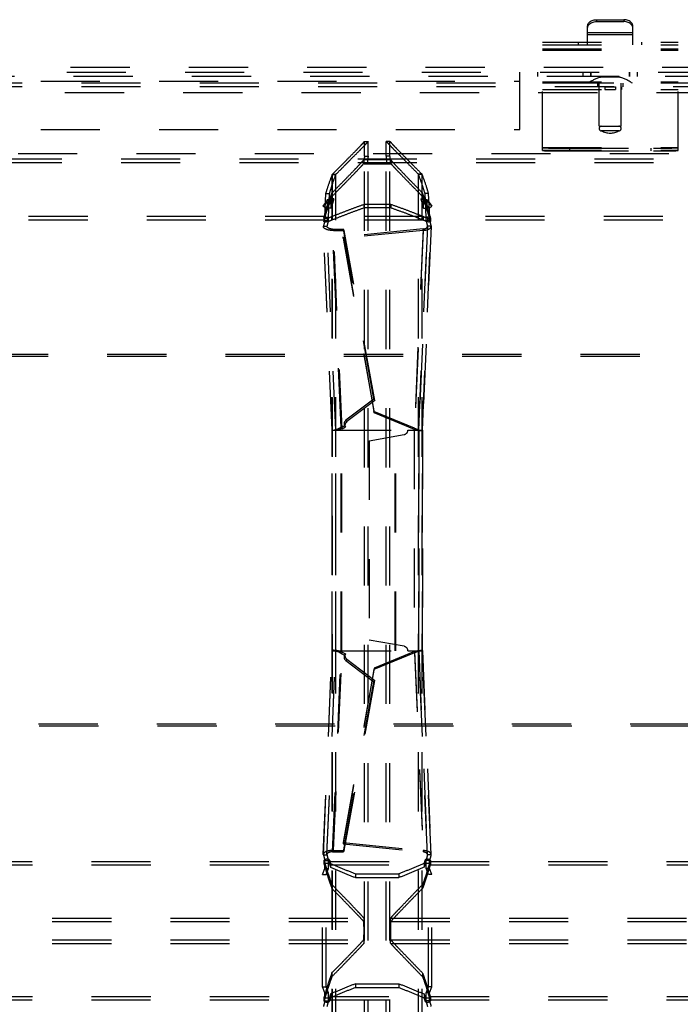
# Model space of a CAD drawing. Extents: x 77 to 1274, y 141 to 738.
# Drawn here: x 1065 to 1138, y 475 to 583 of the extents above; entities that cross this region are included whole.
import ezdxf

# ---------------------------------------------------------------- set-up
doc = ezdxf.new("R2010")
doc.units = 0
doc.header["$LTSCALE"] = 65.395
doc.linetypes.add('HIDDEN', pattern=[0.2, 0.1, -0.1])
doc.layers.add('DEFAULT_2', color=8, linetype='HIDDEN')

msp = doc.modelspace()

# ---------------------------------------------------------------- linework, layer by layer
at = {"layer": 'DEFAULT_2', "color": 8, "linetype": 'HIDDEN'}
for p, q in [((1127.52, 580.68), (1127.52, 582.76)), ((1128.52, 583.46), (1131.52, 583.46)), ((1128.52, 583.46), (1128.52, 583.25)), ((1131.52, 583.46), (1131.52, 583.25)), ((1132.52, 580.68), (1132.52, 582.76)), ((1127.52, 582.05), (1132.52, 582.05)), ((1122.52, 569), (1122.52, 580.98)), ((1122.52, 580.68), (1137.52, 580.68)), ((1126.52, 580.68), (1126.52, 580.98)), ((1133.52, 580.68), (1133.52, 580.98)), ((1137.52, 569), (1137.52, 580.98)), ((1122.52, 580.11), (1137.52, 580.11)), ((89.02, 577.68), (1261.02, 577.68)), ((1120.02, 571.33), (1120.02, 577.68)), ((1122.02, 577.18), (1122.02, 577.68)), ((1127.02, 577.18), (1127.02, 577.68)), ((1127.87, 577.68), (1127.87, 577.18)), ((1127.87, 577.18), (1127.87, 577.68)), ((1129.02, 577.23), (1131.02, 577.23)), ((1129.02, 577.11), (1129.02, 577.23)), ((1131.02, 577.11), (1129.02, 577.11)), ((1131.02, 577.11), (1131.02, 577.23)), ((1132.16, 577.18), (1132.16, 577.68)), ((1132.17, 577.68), (1132.17, 577.18)), ((1133.02, 577.18), (1133.02, 577.68)), ((1261.22, 576.43), (88.82, 576.43)), ((1122.52, 576.48), (1137.52, 576.48)), ((1128.62, 576.43), (1128.62, 576.03)), ((1128.77, 576.03), (1128.77, 575.73)), ((1128.79, 571.68), (1128.79, 576.43)), ((1129.43, 576.03), (1129.43, 575.73)), ((1130.61, 576.03), (1130.61, 575.73)), ((1131.24, 571.68), (1131.24, 576.43)), ((1131.27, 576.03), (1131.27, 575.73)), ((1131.42, 576.43), (1131.42, 576.03)), ((1122.52, 575.73), (1137.52, 575.73)), ((1128.79, 571.68), (1131.24, 571.68)), ((230.02, 571.33), (1120.02, 571.33)), ((1130.99, 571.18), (1129.04, 571.18)), ((1102.87, 570.01), (1103.27, 570.01)), ((1103.27, 568.39), (1103.27, 570.01)), ((1105.67, 570.01), (1105.27, 570.01)), ((1105.27, 568.39), (1105.27, 570.01)), ((1102.87, 568.39), (1103.27, 568.39)), ((1105.67, 568.39), (1105.27, 568.39)), ((1122.52, 569.33), (1137.52, 569.33)), ((1125.52, 569.25), (1134.81, 569.25)), ((1125.52, 569.25), (1125.52, 568.95)), ((1134.52, 569.25), (1134.52, 568.95)), ((1252.52, 567.63), (97.52, 567.63)), ((1102.78, 567.96), (1102.78, 567.56)), ((1105.76, 567.56), (1102.78, 567.56)), ((1102.82, 568.04), (1103.22, 568.04)), ((1102.82, 567.54), (1105.72, 567.54)), ((1103.22, 567.54), (1103.22, 568.04)), ((1103.27, 311.62), (1103.27, 567.54)), ((1105.27, 311.62), (1105.27, 567.54)), ((1105.72, 568.04), (1105.32, 568.04)), ((1105.32, 567.54), (1105.32, 568.04)), ((1105.76, 567.96), (1105.76, 567.56)), ((1099.3, 566.34), (1099.69, 566.34)), ((1099.32, 566.38), (1099.71, 566.38)), ((1099.69, 312.83), (1099.69, 566.34)), ((1099.71, 312.79), (1099.71, 566.38)), ((1109.22, 566.38), (1108.83, 566.38)), ((1108.83, 312.79), (1108.83, 566.38)), ((1109.24, 566.34), (1108.84, 566.34)), ((1108.84, 312.83), (1108.84, 566.34)), ((1098.59, 564.24), (1098.99, 564.24)), ((1098.87, 561.64), (1098.99, 564.24)), ((1099.25, 564.28), (1099.25, 563.9)), ((1109.28, 564.28), (1109.28, 563.9)), ((1109.94, 564.24), (1109.55, 564.24)), ((1109.67, 561.64), (1109.55, 564.24)), ((1099.26, 563.33), (1098.57, 562.61)), ((1098.57, 562.61), (1099.04, 563.25)), ((1099.04, 563.25), (1098.72, 563.49)), ((1099.13, 563.55), (1098.73, 563.55)), ((1099.26, 563.33), (1098.94, 563.57)), ((1099.04, 563.25), (1099.26, 563.33)), ((1099.46, 563.67), (1099.06, 563.67)), ((1099.13, 563.55), (1099.46, 563.67)), ((1099.16, 562.61), (1099.13, 563.55)), ((1099.46, 563.67), (1099.16, 562.61)), ((1102.77, 563.03), (1102.77, 562.65)), ((1105.77, 563.03), (1105.77, 562.65)), ((1109.08, 563.67), (1109.48, 563.67)), ((1109.08, 563.67), (1109.41, 563.55)), ((1109.08, 563.67), (1109.37, 562.61)), ((1109.28, 563.33), (1109.59, 563.57)), ((1109.28, 563.33), (1109.5, 563.25)), ((1109.97, 562.61), (1109.28, 563.33)), ((1109.37, 562.61), (1109.41, 563.55)), ((1109.41, 563.55), (1109.81, 563.55)), ((1109.5, 563.25), (1109.82, 563.49)), ((1109.5, 563.25), (1109.97, 562.61)), ((1098.57, 562.61), (1098.25, 562.86)), ((1099.16, 562.61), (1098.77, 562.61)), ((1105.77, 562.65), (1102.77, 562.65)), ((1109.37, 562.61), (1109.77, 562.61)), ((1109.97, 562.61), (1110.29, 562.86)), ((1098.42, 561.31), (1059.62, 561.31)), ((1098.38, 561.55), (1098.38, 561.18)), ((1098.38, 561.54), (1098.38, 561.17)), ((1098.38, 561.17), (1098.38, 561.18)), ((1098.42, 561.69), (1098.42, 561.31)), ((1098.47, 561.64), (1098.87, 561.64)), ((1098.48, 561.27), (1098.88, 561.27)), ((1098.73, 561.49), (1098.73, 561.12)), ((1098.88, 561.27), (1098.87, 561.64)), ((1099.21, 561.69), (1099.21, 561.31)), ((1109.33, 561.31), (1099.21, 561.31)), ((1109.33, 561.69), (1109.33, 561.31)), ((1109.66, 561.27), (1109.67, 561.64)), ((1110.05, 561.27), (1109.66, 561.27)), ((1110.07, 561.64), (1109.67, 561.64)), ((1109.81, 561.49), (1109.81, 561.12)), ((1110.12, 561.69), (1110.12, 561.31)), ((1148.92, 561.31), (1110.12, 561.31)), ((1110.16, 561.55), (1110.16, 561.18)), ((1110.16, 561.17), (1110.16, 561.54)), ((1110.16, 561.18), (1110.16, 561.17)), ((1098.32, 560.64), (1098.71, 560.64)), ((1098.71, 560.61), (1098.71, 560.64)), ((1099.68, 538.08), (1098.71, 560.61)), ((1099.68, 538.08), (1098.71, 560.64)), ((1099.34, 560.3), (1100.53, 560.31)), ((1100.28, 538.38), (1099.34, 560.3)), ((1099.44, 560.16), (1099.34, 560.3)), ((1109.33, 560.32), (1100.5, 559.44)), ((1100.63, 560.17), (1100.53, 560.31)), ((1103.89, 541.5), (1100.53, 560.31)), ((1109.33, 560.32), (1108.39, 538.3)), ((1109.82, 560.64), (1108.86, 538.08)), ((1108.86, 538.08), (1109.83, 560.61)), ((1109.34, 560.16), (1109.33, 560.32)), ((1110.22, 560.64), (1109.82, 560.64)), ((1109.83, 560.61), (1109.82, 560.64)), ((1100.51, 559.29), (1100.5, 559.44)), ((1100.5, 559.44), (1103.91, 540.15)), ((1237.91, 546.22), (112.13, 546.22)), ((1103.89, 541.5), (1100.81, 539.17)), ((1103.89, 541.5), (1103.99, 541.36)), ((1108.39, 538.3), (1103.91, 540.15)), ((1103.92, 540), (1103.91, 540.15)), ((1100.91, 539.02), (1100.81, 539.17)), ((1099.68, 513.68), (1099.68, 538.08)), ((1099.68, 513.68), (1099.68, 538.08)), ((1099.68, 538.08), (1099.68, 538.08)), ((1100.27, 513.68), (1100.27, 538.08)), ((1100.28, 538.38), (1100.65, 538.57)), ((1100.38, 538.24), (1100.28, 538.38)), ((1100.65, 538.57), (1100.75, 538.43)), ((1106.26, 513.68), (1106.26, 538.08)), ((1108.4, 538.15), (1108.39, 538.3)), ((1108.86, 538.08), (1108.86, 538.08)), ((1108.86, 538.08), (1108.86, 513.68)), ((1108.86, 513.68), (1108.86, 538.08)), ((1098.71, 491.15), (1099.68, 513.68)), ((1098.71, 491.12), (1099.68, 513.68)), ((1099.34, 491.46), (1100.28, 513.38)), ((1099.68, 513.68), (1099.68, 513.68)), ((1100.38, 513.53), (1100.28, 513.38)), ((1100.28, 513.38), (1100.65, 513.19)), ((1100.65, 513.19), (1100.75, 513.33)), ((1108.39, 513.46), (1103.91, 511.62)), ((1108.4, 513.61), (1108.39, 513.46)), ((1108.39, 513.46), (1109.33, 491.45)), ((1108.86, 513.68), (1109.82, 491.12)), ((1109.83, 491.15), (1108.86, 513.68)), ((1108.86, 513.68), (1108.86, 513.68)), ((1100.91, 512.74), (1100.81, 512.6)), ((1100.81, 512.6), (1103.89, 510.26)), ((1103.92, 511.77), (1103.91, 511.62)), ((1103.91, 511.62), (1100.5, 492.32)), ((1100.53, 491.45), (1103.89, 510.26)), ((1103.89, 510.26), (1103.99, 510.41)), ((112.15, 505.37), (1237.88, 505.37)), ((1100.51, 492.47), (1100.5, 492.32)), ((1100.5, 492.32), (1109.33, 491.45)), ((1098.32, 491.12), (1098.71, 491.12)), ((1098.71, 491.15), (1098.71, 491.12)), ((1099.44, 491.6), (1099.34, 491.46)), ((1099.34, 491.46), (1100.53, 491.45)), ((1100.63, 491.6), (1100.53, 491.45)), ((1109.34, 491.6), (1109.33, 491.45)), ((1109.82, 491.12), (1109.83, 491.15)), ((1110.22, 491.12), (1109.82, 491.12)), ((1059.62, 490.01), (1098.42, 490.01)), ((1098.4, 490.08), (1098.4, 490.51)), ((1098.4, 490.5), (1098.4, 490.07)), ((1098.4, 490.07), (1098.4, 490.08)), ((1098.48, 490.49), (1098.88, 490.49)), ((1098.88, 489.59), (1098.88, 490.49)), ((1099, 490.52), (1099, 490.09)), ((1099.02, 490.01), (1109.52, 490.01)), ((1099.1, 490.16), (1099.1, 489.74)), ((1109.44, 490.16), (1109.44, 489.74)), ((1109.54, 490.52), (1109.54, 490.09)), ((1110.05, 490.49), (1109.66, 490.49)), ((1109.66, 489.59), (1109.66, 490.49)), ((1110.12, 490.01), (1148.92, 490.01)), ((1110.14, 490.08), (1110.14, 490.51)), ((1110.14, 490.5), (1110.14, 490.07)), ((1110.14, 490.08), (1110.14, 490.07)), ((1098.22, 488.93), (1098.62, 488.93)), ((1098.48, 489.59), (1098.88, 489.59)), ((1098.62, 488.93), (1098.88, 489.59)), ((1098.62, 476.53), (1098.62, 488.93)), ((1101.87, 489.02), (1101.87, 488.6)), ((1106.67, 489.02), (1106.67, 488.6)), ((1110.05, 489.59), (1109.66, 489.59)), ((1109.92, 488.93), (1109.66, 489.59)), ((1110.32, 488.93), (1109.92, 488.93)), ((1109.92, 476.53), (1109.92, 488.93)), ((1099.25, 487.83), (1099.25, 487.41)), ((1101.87, 488.6), (1106.67, 488.6)), ((1109.28, 487.83), (1109.28, 487.41)), ((1055.26, 483.73), (1102.78, 483.73)), ((1105.76, 483.73), (1153.28, 483.73)), ((1055.26, 481.73), (1102.78, 481.73)), ((1105.76, 481.73), (1153.28, 481.73)), ((1099.25, 478.05), (1099.25, 477.63)), ((1109.28, 478.05), (1109.28, 477.63)), ((1098.22, 476.53), (1098.62, 476.53)), ((1098.48, 475.87), (1098.88, 475.87)), ((1098.88, 475.87), (1098.62, 476.53)), ((1098.88, 474.97), (1098.88, 475.87)), ((1101.87, 476.86), (1106.67, 476.86)), ((1101.87, 476.86), (1101.87, 476.44)), ((1106.67, 476.86), (1106.67, 476.44)), ((1109.66, 475.87), (1109.92, 476.53)), ((1110.05, 475.87), (1109.66, 475.87)), ((1109.66, 474.97), (1109.66, 475.87)), ((1110.32, 476.53), (1109.92, 476.53)), ((1059.62, 475.45), (1098.42, 475.45)), ((1098.4, 475.39), (1098.4, 474.96)), ((1098.4, 475.38), (1098.4, 475.39)), ((1098.4, 474.95), (1098.4, 475.38)), ((1098.48, 474.97), (1098.88, 474.97)), ((1099, 475.37), (1099, 474.94)), ((1099.02, 475.45), (1109.52, 475.45)), ((1099.1, 475.73), (1099.1, 475.3)), ((1109.44, 475.73), (1109.44, 475.3)), ((1109.54, 475.37), (1109.54, 474.94)), ((1110.05, 474.97), (1109.66, 474.97)), ((1110.12, 475.45), (1148.92, 475.45)), ((1110.14, 475.39), (1110.14, 474.96)), ((1110.14, 475.39), (1110.14, 475.38)), ((1110.14, 474.95), (1110.14, 475.38))]:
    msp.add_line(p, q, dxfattribs=at)
at = {"layer": 'DEFAULT_2', "linetype": 'HIDDEN'}
for p, q in [((1128.52, 583.25), (1131.52, 583.25)), ((1127.52, 581.84), (1132.52, 581.84)), ((1122.52, 580.98), (1137.52, 580.98)), ((1122.52, 580.23), (1137.52, 580.23)), ((1260.02, 578.18), (90.02, 578.18)), ((1260.35, 577.18), (89.69, 577.18)), ((1261.22, 576.03), (88.82, 576.03)), ((230.02, 576.68), (1120.02, 576.68)), ((1122.52, 576.61), (1137.52, 576.61)), ((88.82, 575.43), (1261.22, 575.43)), ((1102.87, 568.39), (1102.87, 570.01)), ((1105.67, 568.39), (1105.67, 570.01)), ((1254.22, 568.63), (95.82, 568.63)), ((1122.52, 569.03), (1137.52, 569.03)), ((1125.52, 568.95), (1134.81, 568.95)), ((1252.52, 568.03), (97.52, 568.03)), ((1105.76, 567.96), (1102.78, 567.96)), ((1102.82, 567.54), (1102.82, 568.04)), ((1102.87, 311.62), (1102.87, 567.54)), ((1105.67, 311.62), (1105.67, 567.54)), ((1105.72, 567.54), (1105.72, 568.04)), ((1099.3, 312.83), (1099.3, 566.34)), ((1099.32, 312.79), (1099.32, 566.38)), ((1109.22, 312.79), (1109.22, 566.38)), ((1109.24, 312.83), (1109.24, 566.34)), ((1098.47, 561.64), (1098.59, 564.24)), ((1110.07, 561.64), (1109.94, 564.24)), ((1098.25, 562.86), (1098.94, 563.57)), ((1098.72, 563.49), (1098.25, 562.86)), ((1098.94, 563.57), (1098.72, 563.49)), ((1098.73, 563.55), (1099.06, 563.67)), ((1098.77, 562.61), (1098.73, 563.55)), ((1099.06, 563.67), (1098.77, 562.61)), ((1105.77, 563.03), (1102.77, 563.03)), ((1109.48, 563.67), (1109.81, 563.55)), ((1109.48, 563.67), (1109.77, 562.61)), ((1109.59, 563.57), (1109.82, 563.49)), ((1110.29, 562.86), (1109.59, 563.57)), ((1109.77, 562.61), (1109.81, 563.55)), ((1109.82, 563.49), (1110.29, 562.86)), ((1098.42, 561.69), (1059.62, 561.69)), ((1098.38, 561.54), (1098.38, 561.55)), ((1098.48, 561.27), (1098.47, 561.64)), ((1109.33, 561.69), (1099.21, 561.69)), ((1110.05, 561.27), (1110.07, 561.64)), ((1148.92, 561.69), (1110.12, 561.69)), ((1110.16, 561.55), (1110.16, 561.54)), ((1098.31, 560.59), (1098.32, 560.64)), ((1099.28, 538.07), (1098.31, 560.59)), ((1099.28, 538.08), (1098.32, 560.64)), ((1099.44, 560.16), (1100.63, 560.17)), ((1100.38, 538.24), (1099.44, 560.16)), ((1109.34, 560.16), (1100.51, 559.29)), ((1103.99, 541.36), (1100.63, 560.17)), ((1109.34, 560.16), (1108.4, 538.15)), ((1110.22, 560.64), (1109.26, 538.08)), ((1109.26, 538.07), (1110.22, 560.59)), ((1110.22, 560.59), (1110.22, 560.64)), ((1100.51, 559.29), (1103.92, 540)), ((1237.91, 546.46), (112.13, 546.46)), ((1103.99, 541.36), (1100.91, 539.02)), ((1108.4, 538.15), (1103.92, 540)), ((1099.28, 538.08), (1106.34, 538.08)), ((1099.28, 538.07), (1099.28, 538.08)), ((1099.28, 513.68), (1099.28, 538.08)), ((1099.28, 513.68), (1099.28, 538.08)), ((1100.35, 513.68), (1100.35, 538.08)), ((1100.38, 538.24), (1100.75, 538.43)), ((1106.34, 513.68), (1106.34, 538.08)), ((1107.66, 538.08), (1109.26, 538.08)), ((1108.36, 538.08), (1108.36, 513.68)), ((1109.26, 538.08), (1109.26, 513.68)), ((1109.26, 513.68), (1109.26, 538.08)), ((1109.26, 538.07), (1109.26, 538.08)), ((1103.36, 536.9), (1107.25, 537.59)), ((1103.36, 536.9), (1103.36, 514.86)), ((1107.25, 514.18), (1103.36, 514.86)), ((1098.31, 491.17), (1099.28, 513.69)), ((1098.32, 491.12), (1099.28, 513.68)), ((1099.28, 513.69), (1099.28, 513.68)), ((1099.28, 513.68), (1106.34, 513.68)), ((1099.44, 491.6), (1100.38, 513.53)), ((1100.38, 513.53), (1100.75, 513.33)), ((1108.4, 513.61), (1103.92, 511.77)), ((1107.66, 513.68), (1109.26, 513.68)), ((1108.4, 513.61), (1109.34, 491.6)), ((1109.26, 513.69), (1109.26, 513.68)), ((1110.22, 491.17), (1109.26, 513.69)), ((1109.26, 513.68), (1110.22, 491.12)), ((1103.92, 511.77), (1100.51, 492.47)), ((1100.91, 512.74), (1103.99, 510.41)), ((1100.63, 491.6), (1103.99, 510.41)), ((112.07, 505.61), (1237.97, 505.61)), ((1100.51, 492.47), (1109.34, 491.6)), ((1098.31, 491.17), (1098.32, 491.12)), ((1099.44, 491.6), (1100.63, 491.6)), ((1110.22, 491.12), (1110.22, 491.17)), ((1059.6, 490.39), (1098.43, 490.39)), ((1098.4, 490.51), (1098.4, 490.5)), ((1098.48, 489.59), (1098.48, 490.49)), ((1099.04, 490.39), (1109.5, 490.39)), ((1110.05, 489.59), (1110.05, 490.49)), ((1110.1, 490.39), (1148.93, 490.39)), ((1110.14, 490.5), (1110.14, 490.51)), ((1098.22, 488.93), (1098.48, 489.59)), ((1098.22, 476.53), (1098.22, 488.93)), ((1101.87, 489.02), (1106.67, 489.02)), ((1110.32, 488.93), (1110.05, 489.59)), ((1110.32, 476.53), (1110.32, 488.93)), ((1055.26, 484.13), (1102.78, 484.13)), ((1105.76, 484.13), (1153.28, 484.13)), ((1055.26, 481.33), (1102.78, 481.33)), ((1105.76, 481.33), (1153.28, 481.33)), ((1098.48, 475.87), (1098.22, 476.53)), ((1098.48, 474.97), (1098.48, 475.87)), ((1101.87, 476.44), (1106.67, 476.44)), ((1110.05, 475.87), (1110.32, 476.53)), ((1110.05, 474.97), (1110.05, 475.87)), ((1059.6, 475.08), (1098.43, 475.08)), ((1098.4, 474.96), (1098.4, 474.95)), ((1099.04, 475.08), (1109.5, 475.08)), ((1110.1, 475.08), (1148.93, 475.08)), ((1110.14, 474.95), (1110.14, 474.96))]:
    msp.add_line(p, q, dxfattribs=at)
at = {"layer": 'DEFAULT_2', "color": 8, "linetype": 'HIDDEN'}
for points in [[(1127.52, 582.76), (1127.53, 582.85), (1127.55, 582.94), (1127.6, 583.03), (1127.65, 583.11), (1127.73, 583.19), (1127.81, 583.26), (1127.91, 583.32), (1128.02, 583.37), (1128.14, 583.41), (1128.26, 583.44), (1128.39, 583.46), (1128.52, 583.46)], [(1132.52, 582.76), (1132.51, 582.85), (1132.49, 582.94), (1132.44, 583.03), (1132.39, 583.11), (1132.31, 583.19), (1132.23, 583.26), (1132.13, 583.32), (1132.02, 583.37), (1131.9, 583.41), (1131.78, 583.44), (1131.65, 583.46), (1131.52, 583.46)], [(1122.52, 569.3), (1122.53, 569.3), (1122.58, 569.29), (1122.65, 569.29), (1122.75, 569.28), (1122.87, 569.28), (1123.02, 569.28), (1123.2, 569.27), (1123.4, 569.27), (1123.62, 569.26), (1123.85, 569.26), (1124.11, 569.26), (1124.37, 569.26), (1124.65, 569.25), (1124.93, 569.25), (1125.22, 569.25), (1125.52, 569.25)], [(1134.81, 569.25), (1135.1, 569.25), (1135.39, 569.25), (1135.67, 569.26), (1135.93, 569.26), (1136.19, 569.26), (1136.42, 569.26), (1136.64, 569.27), (1136.84, 569.27), (1137.01, 569.28), (1137.16, 569.28), (1137.29, 569.28), (1137.39, 569.29), (1137.46, 569.29), (1137.5, 569.3), (1137.52, 569.3)], [(1100.81, 539.17), (1100.72, 539.08), (1100.66, 538.99), (1100.62, 538.89), (1100.6, 538.78), (1100.61, 538.68), (1100.65, 538.57)], [(1100.65, 513.19), (1100.61, 513.09), (1100.6, 512.98), (1100.62, 512.87), (1100.66, 512.77), (1100.72, 512.68), (1100.81, 512.6)]]:
    msp.add_lwpolyline(points, dxfattribs=at)
at = {"layer": 'DEFAULT_2', "linetype": 'HIDDEN'}
for points in [[(1127.52, 582.55), (1127.53, 582.64), (1127.55, 582.73), (1127.6, 582.82), (1127.65, 582.9), (1127.73, 582.98), (1127.81, 583.05), (1127.91, 583.11), (1128.02, 583.16), (1128.14, 583.2), (1128.26, 583.23), (1128.39, 583.25), (1128.52, 583.25)], [(1132.52, 582.55), (1132.51, 582.64), (1132.49, 582.73), (1132.44, 582.82), (1132.39, 582.9), (1132.31, 582.98), (1132.23, 583.05), (1132.13, 583.11), (1132.02, 583.16), (1131.9, 583.2), (1131.78, 583.23), (1131.65, 583.25), (1131.52, 583.25)], [(1122.52, 569), (1122.53, 569), (1122.58, 568.99), (1122.65, 568.99), (1122.75, 568.98), (1122.87, 568.98), (1123.02, 568.98), (1123.2, 568.97), (1123.4, 568.97), (1123.62, 568.96), (1123.85, 568.96), (1124.11, 568.96), (1124.37, 568.96), (1124.65, 568.95), (1124.93, 568.95), (1125.22, 568.95), (1125.52, 568.95)], [(1134.81, 568.95), (1135.1, 568.95), (1135.39, 568.95), (1135.67, 568.96), (1135.93, 568.96), (1136.19, 568.96), (1136.42, 568.96), (1136.64, 568.97), (1136.84, 568.97), (1137.01, 568.98), (1137.16, 568.98), (1137.29, 568.98), (1137.39, 568.99), (1137.46, 568.99), (1137.5, 569), (1137.52, 569)], [(1100.91, 539.02), (1100.82, 538.94), (1100.76, 538.85), (1100.72, 538.75), (1100.7, 538.64), (1100.71, 538.53), (1100.75, 538.43)], [(1100.75, 513.33), (1100.71, 513.23), (1100.7, 513.12), (1100.72, 513.02), (1100.76, 512.91), (1100.82, 512.82), (1100.91, 512.74)]]:
    msp.add_lwpolyline(points, dxfattribs=at)
at = {"layer": 'DEFAULT_2', "color": 8, "linetype": 'HIDDEN'}
for centre, radius, start, end in [((1130.02, 573.08), 4.15, 103.9381, 126.1669), ((1130.02, 573.08), 4.15, 53.8331, 76.0619), ((1129.04, 571.43), 0.25, 90, 270), ((1130.99, 571.43), 0.25, 270, 90), ((1130.02, 572.96), 2.03, 241.2372, 298.7628)]:
    msp.add_arc(centre, radius, start, end, dxfattribs=at)
at = {"layer": 'DEFAULT_2', "linetype": 'HIDDEN'}
for centre, start, end in [((1107.16, 538.08), 280, 360), ((1107.16, 513.68), 0, 80)]:
    msp.add_arc(centre, 0.5, start, end, dxfattribs=at)
for points in [[(1129.43, 576.03), (1129.59, 576.03), (1129.76, 576.03), (1129.94, 576.03), (1130.11, 576.03), (1130.29, 576.03), (1130.45, 576.03), (1130.61, 576.03)], [(1099.32, 566.38), (1100.37, 567.43), (1101.23, 568.3), (1101.91, 568.99), (1102.41, 569.51), (1102.59, 569.7), (1102.73, 569.85), (1102.82, 569.95), (1102.87, 570.02)], [(1105.67, 570.02), (1105.72, 569.95), (1105.81, 569.85), (1105.95, 569.7), (1106.13, 569.51), (1106.63, 568.99), (1107.31, 568.3), (1108.17, 567.43), (1109.22, 566.38)], [(1102.87, 568.39), (1102.82, 568.04)], [(1105.72, 568.04), (1105.67, 568.39)], [(1099.25, 564.28), (1100.24, 565.3), (1101.06, 566.14), (1101.72, 566.83), (1102.23, 567.36), (1102.58, 567.74), (1102.7, 567.87), (1102.78, 567.96)], [(1105.76, 567.96), (1105.84, 567.87), (1105.96, 567.74), (1106.31, 567.36), (1106.82, 566.83), (1107.48, 566.14), (1108.3, 565.3), (1109.28, 564.28)], [(1098.59, 564.24), (1098.84, 565.04), (1099.3, 566.34)], [(1099.32, 566.38), (1099.31, 566.37), (1099.3, 566.34)], [(1109.24, 566.34), (1109.22, 566.37), (1109.22, 566.38)], [(1109.94, 564.24), (1109.7, 565.04), (1109.24, 566.34)], [(1098.42, 561.69), (1098.69, 562.63), (1098.97, 563.49), (1099.25, 564.28)], [(1110.12, 561.69), (1109.84, 562.63), (1109.56, 563.49), (1109.28, 564.28)], [(1098.73, 563.55), (1098.72, 563.49)], [(1099.06, 563.67), (1099.02, 563.63), (1098.98, 563.6), (1098.94, 563.57)], [(1099.21, 561.69), (1100.39, 562.15), (1101.57, 562.6), (1102.77, 563.03)], [(1109.33, 561.69), (1108.15, 562.15), (1106.97, 562.6), (1105.77, 563.03)], [(1109.48, 563.67), (1109.52, 563.63), (1109.56, 563.6), (1109.59, 563.57)], [(1109.81, 563.55), (1109.82, 563.49)], [(1098.48, 561.27), (1098.4, 560.94), (1098.32, 560.64)], [(1098.38, 561.55), (1098.39, 561.6), (1098.41, 561.64), (1098.42, 561.69)], [(1098.73, 561.49), (1098.69, 561.48), (1098.65, 561.47), (1098.6, 561.46), (1098.55, 561.47), (1098.5, 561.47), (1098.46, 561.48), (1098.42, 561.5), (1098.4, 561.51), (1098.38, 561.53), (1098.38, 561.54)], [(1098.73, 561.49), (1098.97, 561.59), (1099.21, 561.69)], [(1109.81, 561.49), (1109.57, 561.59), (1109.33, 561.69)], [(1110.16, 561.54), (1110.16, 561.53), (1110.14, 561.51), (1110.12, 561.49), (1110.08, 561.48), (1110.04, 561.47), (1109.99, 561.47), (1109.94, 561.46), (1109.89, 561.47), (1109.85, 561.48), (1109.81, 561.49)], [(1110.05, 561.27), (1110.14, 560.94), (1110.22, 560.64)], [(1110.16, 561.55), (1110.14, 561.6), (1110.13, 561.64), (1110.12, 561.69)], [(1099.44, 560.16), (1099.1, 560.17), (1098.77, 560.23), (1098.51, 560.34), (1098.35, 560.48), (1098.31, 560.59)], [(1109.34, 560.16), (1109.7, 560.22), (1110, 560.32), (1110.18, 560.47), (1110.22, 560.59)], [(1100.38, 538.24), (1100.04, 538.12), (1099.72, 538.05), (1099.46, 538.03), (1099.31, 538.05), (1099.28, 538.07)], [(1108.4, 538.15), (1108.76, 538.06), (1109.04, 538.03), (1109.22, 538.04), (1109.26, 538.07)], [(1100.38, 513.53), (1100.04, 513.64), (1099.72, 513.71), (1099.46, 513.73), (1099.31, 513.72), (1099.28, 513.69)], [(1108.4, 513.61), (1108.76, 513.7), (1109.04, 513.73), (1109.22, 513.72), (1109.26, 513.69)], [(1099.44, 491.6), (1099.1, 491.59), (1098.77, 491.53), (1098.51, 491.42), (1098.35, 491.28), (1098.31, 491.17)], [(1098.32, 491.12), (1098.4, 490.82), (1098.48, 490.49)], [(1110.22, 491.17), (1110.18, 491.29), (1110, 491.44), (1109.7, 491.54), (1109.34, 491.6)], [(1110.22, 491.12), (1110.14, 490.82), (1110.05, 490.49)], [(1099, 490.52), (1098.98, 490.55), (1098.95, 490.58), (1098.9, 490.6), (1098.84, 490.61), (1098.78, 490.62), (1098.71, 490.63), (1098.64, 490.62), (1098.57, 490.61), (1098.51, 490.6), (1098.46, 490.58), (1098.42, 490.56), (1098.4, 490.53), (1098.4, 490.51)], [(1098.4, 490.5), (1098.42, 490.44), (1098.43, 490.39)], [(1098.43, 490.39), (1098.7, 489.46), (1098.98, 488.61), (1099.25, 487.83)], [(1099, 490.52), (1099.02, 490.45), (1099.04, 490.39)], [(1099.04, 490.39), (1099.07, 490.27), (1099.1, 490.16)], [(1099.1, 490.16), (1100.48, 489.58), (1101.87, 489.02)], [(1109.44, 490.16), (1108.06, 489.58), (1106.67, 489.02)], [(1110.1, 490.39), (1109.83, 489.46), (1109.56, 488.61), (1109.28, 487.83)], [(1109.5, 490.39), (1109.47, 490.27), (1109.44, 490.16)], [(1109.54, 490.52), (1109.52, 490.45), (1109.5, 490.39)], [(1110.14, 490.51), (1110.13, 490.53), (1110.11, 490.56), (1110.08, 490.58), (1110.03, 490.6), (1109.97, 490.61), (1109.9, 490.62), (1109.83, 490.63), (1109.76, 490.62), (1109.7, 490.61), (1109.64, 490.6), (1109.59, 490.58), (1109.56, 490.55), (1109.54, 490.52)], [(1110.14, 490.5), (1110.12, 490.44), (1110.1, 490.39)], [(1099.25, 487.83), (1100.42, 486.62), (1101.36, 485.66), (1102.05, 484.92), (1102.53, 484.42), (1102.78, 484.13)], [(1105.76, 484.13), (1105.95, 484.35), (1106.3, 484.73), (1106.81, 485.26), (1107.47, 485.95), (1108.29, 486.81), (1109.28, 487.83)], [(1102.78, 484.13), (1102.79, 484.1), (1102.8, 484.03), (1102.8, 483.93), (1102.81, 483.79), (1102.81, 483.61), (1102.81, 483.41), (1102.81, 483.2), (1102.81, 482.97), (1102.81, 482.73), (1102.81, 482.49), (1102.81, 482.26), (1102.81, 482.05), (1102.81, 481.85), (1102.81, 481.68), (1102.8, 481.54), (1102.8, 481.43), (1102.79, 481.36), (1102.78, 481.33)], [(1105.76, 481.33), (1105.75, 481.36), (1105.74, 481.43), (1105.74, 481.54), (1105.73, 481.68), (1105.73, 481.85), (1105.73, 482.05), (1105.73, 482.26), (1105.72, 482.49), (1105.72, 482.73), (1105.72, 482.97), (1105.73, 483.2), (1105.73, 483.41), (1105.73, 483.61), (1105.73, 483.79), (1105.74, 483.93), (1105.74, 484.03), (1105.75, 484.1), (1105.76, 484.13)], [(1102.78, 481.33), (1102.59, 481.11), (1102.24, 480.73), (1101.73, 480.2), (1101.07, 479.51), (1100.25, 478.66), (1099.25, 477.63)], [(1109.28, 477.63), (1108.29, 478.66), (1107.47, 479.51), (1106.81, 480.2), (1106.3, 480.73), (1105.95, 481.11), (1105.76, 481.33)], [(1099.25, 477.63), (1098.98, 476.85), (1098.7, 476), (1098.43, 475.08)], [(1109.28, 477.63), (1109.56, 476.85), (1109.83, 476), (1110.1, 475.08)], [(1101.87, 476.44), (1100.48, 475.89), (1099.1, 475.3)], [(1106.67, 476.44), (1108.06, 475.89), (1109.44, 475.3)], [(1098.48, 474.97), (1098.4, 474.65), (1098.32, 474.34)], [(1098.43, 475.08), (1098.42, 475.02), (1098.4, 474.96)], [(1098.4, 474.95), (1098.4, 474.94), (1098.42, 474.91), (1098.46, 474.88), (1098.51, 474.86), (1098.57, 474.85), (1098.64, 474.84), (1098.71, 474.84), (1098.78, 474.84), (1098.84, 474.85), (1098.9, 474.87), (1098.95, 474.89), (1098.98, 474.91), (1099, 474.94)], [(1099.04, 475.08), (1099.02, 475.01), (1099, 474.94)], [(1099.1, 475.3), (1099.07, 475.19), (1099.04, 475.08)], [(1109.44, 475.3), (1109.47, 475.19), (1109.5, 475.08)], [(1109.5, 475.08), (1109.52, 475.01), (1109.54, 474.94)], [(1109.54, 474.94), (1109.56, 474.91), (1109.59, 474.89), (1109.64, 474.87), (1109.7, 474.85), (1109.76, 474.84), (1109.83, 474.84), (1109.9, 474.84), (1109.97, 474.85), (1110.03, 474.86), (1110.08, 474.88), (1110.11, 474.91), (1110.13, 474.94), (1110.14, 474.95)], [(1110.05, 474.97), (1110.14, 474.65), (1110.22, 474.34)], [(1110.1, 475.08), (1110.12, 475.02), (1110.14, 474.96)]]:
    msp.add_spline(points, degree=3, dxfattribs=at)
at = {"layer": 'DEFAULT_2', "color": 8, "linetype": 'HIDDEN'}
for points in [[(1129.43, 575.73), (1129.59, 575.73), (1129.76, 575.73), (1129.94, 575.73), (1130.11, 575.73), (1130.29, 575.73), (1130.45, 575.73), (1130.61, 575.73)], [(1099.71, 566.38), (1100.76, 567.43), (1101.62, 568.3), (1102.31, 568.99), (1102.81, 569.51), (1102.99, 569.7), (1103.13, 569.85), (1103.22, 569.95), (1103.27, 570.02)], [(1105.27, 570.02), (1105.32, 569.95), (1105.41, 569.85), (1105.55, 569.7), (1105.73, 569.51), (1106.23, 568.99), (1106.92, 568.3), (1107.78, 567.43), (1108.83, 566.38)], [(1103.27, 568.39), (1103.22, 568.04)], [(1105.32, 568.04), (1105.27, 568.39)], [(1099.25, 563.9), (1100.24, 564.91), (1101.06, 565.75), (1101.72, 566.43), (1102.23, 566.96), (1102.58, 567.34), (1102.7, 567.47), (1102.78, 567.56)], [(1105.76, 567.56), (1105.84, 567.47), (1105.96, 567.34), (1106.31, 566.96), (1106.82, 566.43), (1107.48, 565.75), (1108.3, 564.91), (1109.28, 563.9)], [(1098.99, 564.24), (1099.24, 565.04), (1099.69, 566.34)], [(1099.71, 566.38), (1099.69, 566.34)], [(1108.84, 566.34), (1108.83, 566.38)], [(1109.55, 564.24), (1109.3, 565.04), (1108.84, 566.34)], [(1098.42, 561.31), (1098.69, 562.25), (1098.97, 563.11), (1099.25, 563.9)], [(1099.13, 563.55), (1099.12, 563.44), (1099.09, 563.34), (1099.04, 563.25)], [(1099.46, 563.67), (1099.41, 563.54), (1099.34, 563.43), (1099.26, 563.33)], [(1109.08, 563.67), (1109.13, 563.54), (1109.2, 563.43), (1109.28, 563.33)], [(1110.12, 561.31), (1109.84, 562.25), (1109.56, 563.11), (1109.28, 563.9)], [(1109.41, 563.55), (1109.42, 563.44), (1109.45, 563.34), (1109.5, 563.25)], [(1099.21, 561.31), (1100.39, 561.77), (1101.57, 562.22), (1102.77, 562.65)], [(1109.33, 561.31), (1108.15, 561.77), (1106.97, 562.22), (1105.77, 562.65)], [(1098.38, 561.18), (1098.39, 561.22), (1098.41, 561.27), (1098.42, 561.31)], [(1098.73, 561.12), (1098.69, 561.1), (1098.65, 561.1), (1098.6, 561.09), (1098.55, 561.09), (1098.5, 561.1), (1098.46, 561.11), (1098.42, 561.12), (1098.4, 561.14), (1098.38, 561.16), (1098.38, 561.17)], [(1098.88, 561.27), (1098.79, 560.94), (1098.71, 560.64)], [(1098.73, 561.12), (1098.97, 561.21), (1099.21, 561.31)], [(1109.81, 561.12), (1109.57, 561.21), (1109.33, 561.31)], [(1109.66, 561.27), (1109.74, 560.94), (1109.82, 560.64)], [(1110.16, 561.17), (1110.16, 561.16), (1110.14, 561.14), (1110.12, 561.12), (1110.08, 561.11), (1110.04, 561.1), (1109.99, 561.09), (1109.94, 561.09), (1109.89, 561.1), (1109.85, 561.1), (1109.81, 561.12)], [(1110.16, 561.18), (1110.14, 561.22), (1110.13, 561.27), (1110.12, 561.31)], [(1099.34, 560.3), (1099.1, 560.33), (1098.89, 560.41), (1098.75, 560.51), (1098.71, 560.61)], [(1109.33, 560.32), (1109.53, 560.36), (1109.7, 560.43), (1109.8, 560.53), (1109.82, 560.61)], [(1099.8, 538.15), (1099.67, 538.11), (1099.55, 538.08), (1099.52, 538.08)], [(1099.52, 538.08), (1099.52, 538.08)], [(1099.8, 538.15), (1099.71, 538.11), (1099.68, 538.08)], [(1100.28, 538.38), (1100.05, 538.25), (1099.84, 538.16), (1099.8, 538.15)], [(1108.39, 538.3), (1108.59, 538.21), (1108.74, 538.15)], [(1109.02, 538.08), (1109.02, 538.08), (1108.92, 538.09), (1108.77, 538.14), (1108.74, 538.15)], [(1108.74, 538.15), (1108.74, 538.14), (1108.84, 538.1), (1108.86, 538.08)], [(1099.52, 513.69), (1099.51, 513.68), (1099.67, 513.66), (1099.8, 513.62)], [(1099.8, 513.61), (1099.71, 513.65), (1099.68, 513.68)], [(1100.28, 513.38), (1100.05, 513.51), (1099.84, 513.6), (1099.8, 513.61)], [(1108.39, 513.46), (1108.59, 513.56), (1108.74, 513.62)], [(1108.74, 513.62), (1108.77, 513.63), (1108.91, 513.67), (1109.01, 513.68)], [(1108.74, 513.62), (1108.74, 513.62), (1108.84, 513.66), (1108.86, 513.68)], [(1099.34, 491.46), (1099.1, 491.43), (1098.89, 491.36), (1098.75, 491.25), (1098.71, 491.15)], [(1098.71, 491.12), (1098.79, 490.82), (1098.88, 490.49)], [(1109.82, 491.15), (1109.8, 491.23), (1109.7, 491.33), (1109.53, 491.4), (1109.33, 491.45)], [(1109.82, 491.12), (1109.74, 490.82), (1109.66, 490.49)], [(1098.4, 490.08), (1098.4, 490.1), (1098.42, 490.13), (1098.46, 490.15), (1098.51, 490.17), (1098.57, 490.19), (1098.64, 490.19), (1098.71, 490.2), (1098.78, 490.19), (1098.84, 490.18), (1098.9, 490.17), (1098.95, 490.15), (1098.98, 490.12), (1099, 490.09)], [(1098.4, 490.07), (1098.41, 490.04), (1098.42, 490.01)], [(1098.42, 490.01), (1098.69, 489.07), (1098.97, 488.2), (1099.25, 487.41)], [(1099, 490.09), (1099.01, 490.05), (1099.02, 490.01)], [(1099.02, 490.01), (1099.06, 489.87), (1099.1, 489.74)], [(1110.12, 490.01), (1109.84, 489.07), (1109.56, 488.2), (1109.28, 487.41)], [(1109.52, 490.01), (1109.48, 489.87), (1109.44, 489.74)], [(1109.54, 490.09), (1109.53, 490.05), (1109.52, 490.01)], [(1109.54, 490.09), (1109.56, 490.12), (1109.59, 490.15), (1109.64, 490.17), (1109.7, 490.18), (1109.76, 490.19), (1109.83, 490.2), (1109.9, 490.19), (1109.97, 490.19), (1110.03, 490.17), (1110.08, 490.15), (1110.11, 490.13), (1110.13, 490.1), (1110.14, 490.08)], [(1110.14, 490.07), (1110.13, 490.04), (1110.12, 490.01)], [(1099.1, 489.74), (1100.48, 489.15), (1101.87, 488.6)], [(1109.44, 489.74), (1108.06, 489.15), (1106.67, 488.6)], [(1102.78, 483.73), (1102.53, 484.02), (1102.05, 484.52), (1101.35, 485.25), (1100.42, 486.21), (1099.25, 487.41)], [(1109.28, 487.41), (1108.29, 486.4), (1107.47, 485.55), (1106.81, 484.86), (1106.3, 484.33), (1105.95, 483.95), (1105.76, 483.73)], [(1102.78, 481.73), (1102.79, 481.76), (1102.79, 481.82), (1102.8, 481.91), (1102.8, 482.04), (1102.8, 482.19), (1102.81, 482.36), (1102.81, 482.54), (1102.81, 482.73), (1102.81, 482.92), (1102.81, 483.1), (1102.8, 483.27), (1102.8, 483.43), (1102.8, 483.55), (1102.79, 483.64), (1102.79, 483.7), (1102.78, 483.73)], [(1105.76, 483.73), (1105.75, 483.7), (1105.75, 483.64), (1105.74, 483.55), (1105.74, 483.43), (1105.74, 483.27), (1105.73, 483.1), (1105.73, 482.92), (1105.73, 482.73), (1105.73, 482.54), (1105.73, 482.36), (1105.74, 482.19), (1105.74, 482.04), (1105.74, 481.91), (1105.75, 481.82), (1105.75, 481.76), (1105.76, 481.73)], [(1099.25, 478.05), (1100.42, 479.25), (1101.35, 480.21), (1102.05, 480.94), (1102.53, 481.45), (1102.78, 481.73)], [(1105.76, 481.73), (1105.95, 481.51), (1106.3, 481.13), (1106.81, 480.6), (1107.47, 479.92), (1108.29, 479.07), (1109.28, 478.05)], [(1099.25, 478.05), (1098.97, 477.26), (1098.69, 476.39), (1098.42, 475.45)], [(1109.28, 478.05), (1109.56, 477.26), (1109.84, 476.39), (1110.12, 475.45)], [(1101.87, 476.86), (1100.48, 476.31), (1099.1, 475.73)], [(1106.67, 476.86), (1108.06, 476.31), (1109.44, 475.73)], [(1098.42, 475.45), (1098.41, 475.42), (1098.4, 475.39)], [(1099, 475.37), (1098.98, 475.34), (1098.95, 475.32), (1098.9, 475.29), (1098.84, 475.28), (1098.78, 475.27), (1098.71, 475.27), (1098.64, 475.27), (1098.57, 475.28), (1098.51, 475.29), (1098.46, 475.31), (1098.42, 475.34), (1098.4, 475.36), (1098.4, 475.38)], [(1098.88, 474.97), (1098.79, 474.65), (1098.71, 474.34)], [(1099.02, 475.45), (1099.01, 475.41), (1099, 475.37)], [(1099.1, 475.73), (1099.06, 475.59), (1099.02, 475.45)], [(1109.44, 475.73), (1109.48, 475.59), (1109.52, 475.45)], [(1109.52, 475.45), (1109.53, 475.41), (1109.54, 475.37)], [(1110.14, 475.38), (1110.13, 475.36), (1110.11, 475.34), (1110.08, 475.31), (1110.03, 475.29), (1109.97, 475.28), (1109.9, 475.27), (1109.83, 475.27), (1109.76, 475.27), (1109.7, 475.28), (1109.64, 475.29), (1109.59, 475.32), (1109.56, 475.34), (1109.54, 475.37)], [(1109.66, 474.97), (1109.74, 474.65), (1109.82, 474.34)], [(1110.12, 475.45), (1110.13, 475.42), (1110.14, 475.39)]]:
    msp.add_spline(points, degree=3, dxfattribs=at)

doc.saveas('drawing.dxf')
